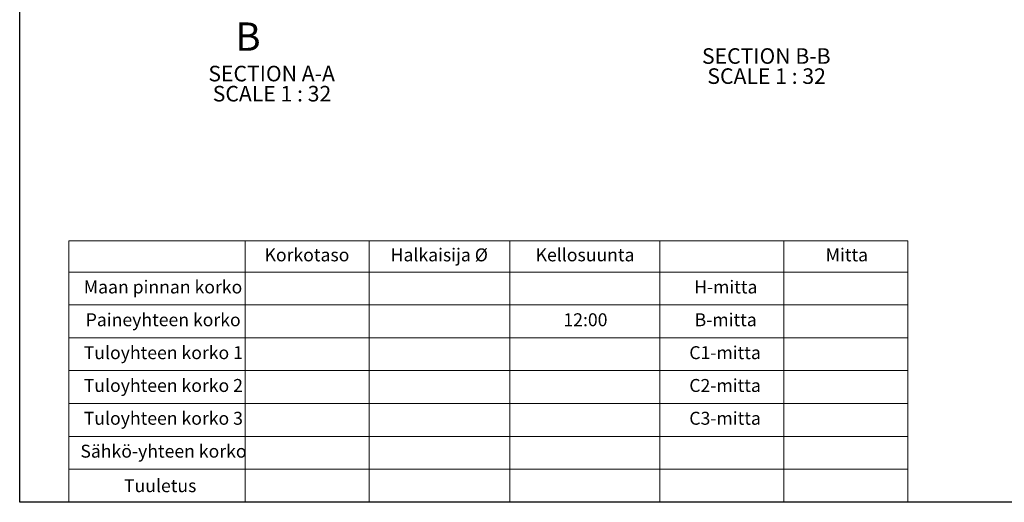
# Model space of a CAD drawing. Units: millimetres. Extents: x 50 to 2050, y 50 to 1435.
# Drawn here: x 50 to 1158, y 50 to 593 of the extents above; entities that cross this region are included whole.
import ezdxf

# ---------------------------------------------------------------- set-up
doc = ezdxf.new("R2010")
doc.units = ezdxf.units.MM
doc.header["$LTSCALE"] = 5
doc.linetypes.add('SLD-Solid', pattern=[0])
doc.styles.add('SLDTEXTSTYLE0', font='arial.ttf', dxfattribs={"width": 0.948})

# ---------------------------------------------------------------- blocks, each defined once
blk = doc.blocks.new('SW_TABLEANNOTATION_1')
at = {"color": 0, "linetype": 'SLD-Solid', "lineweight": 18}
for p, q in [((0, 0), (0, -35.2)), ((0, 0), (198.4, 0)), ((198.4, 0), (198.4, -35.2)), ((198.4, 0), (337.9, 0)), ((337.9, 0), (337.9, -35.2)), ((337.9, 0), (496.5, 0)), ((496.5, 0), (496.5, -35.2)), ((496.5, 0), (665.4, 0)), ((665.4, 0), (665.4, -35.2)), ((665.4, 0), (804.8, 0)), ((804.8, 0), (804.8, -35.2)), ((804.8, 0), (944.3, 0)), ((944.3, 0), (944.3, -35.2)), ((0, -35.2), (0, -72.1)), ((0, -35.2), (198.4, -35.2)), ((198.4, -35.2), (198.4, -72.1)), ((198.4, -35.2), (337.9, -35.2)), ((337.9, -35.2), (337.9, -72.1)), ((337.9, -35.2), (496.5, -35.2)), ((496.5, -35.2), (496.5, -72.1)), ((496.5, -35.2), (665.4, -35.2)), ((665.4, -35.2), (665.4, -72.1)), ((665.4, -35.2), (804.8, -35.2)), ((804.8, -35.2), (804.8, -72.1)), ((804.8, -35.2), (944.3, -35.2)), ((944.3, -35.2), (944.3, -72.1)), ((0, -72.1), (0, -109)), ((0, -72.1), (198.4, -72.1)), ((198.4, -72.1), (198.4, -109)), ((198.4, -72.1), (337.9, -72.1)), ((337.9, -72.1), (337.9, -109)), ((337.9, -72.1), (496.5, -72.1)), ((496.5, -72.1), (496.5, -109)), ((496.5, -72.1), (665.4, -72.1)), ((665.4, -72.1), (665.4, -109)), ((665.4, -72.1), (804.8, -72.1)), ((804.8, -72.1), (804.8, -109)), ((804.8, -72.1), (944.3, -72.1)), ((944.3, -72.1), (944.3, -109)), ((0, -109), (0, -146)), ((0, -109), (198.4, -109)), ((198.4, -109), (198.4, -146)), ((198.4, -109), (337.9, -109)), ((337.9, -109), (337.9, -146)), ((337.9, -109), (496.5, -109)), ((496.5, -109), (496.5, -146)), ((496.5, -109), (665.4, -109)), ((665.4, -109), (665.4, -146)), ((665.4, -109), (804.8, -109)), ((804.8, -109), (804.8, -146)), ((804.8, -109), (944.3, -109)), ((944.3, -109), (944.3, -146)), ((0, -146), (0, -182.9)), ((0, -146), (198.4, -146)), ((198.4, -146), (198.4, -182.9)), ((198.4, -146), (337.9, -146)), ((337.9, -146), (337.9, -182.9)), ((337.9, -146), (496.5, -146)), ((496.5, -146), (496.5, -182.9)), ((496.5, -146), (665.4, -146)), ((665.4, -146), (665.4, -182.9)), ((665.4, -146), (804.8, -146)), ((804.8, -146), (804.8, -182.9)), ((804.8, -146), (944.3, -146)), ((944.3, -146), (944.3, -182.9)), ((0, -182.9), (0, -219.9)), ((0, -182.9), (198.4, -182.9)), ((198.4, -182.9), (198.4, -219.9)), ((198.4, -182.9), (337.9, -182.9)), ((337.9, -182.9), (337.9, -219.9)), ((337.9, -182.9), (496.5, -182.9)), ((496.5, -182.9), (496.5, -219.9)), ((496.5, -182.9), (665.4, -182.9)), ((665.4, -182.9), (665.4, -219.9)), ((665.4, -182.9), (804.8, -182.9)), ((804.8, -182.9), (804.8, -219.9)), ((804.8, -182.9), (944.3, -182.9)), ((944.3, -182.9), (944.3, -219.9)), ((0, -219.9), (0, -256.8)), ((0, -219.9), (198.4, -219.9)), ((198.4, -219.9), (198.4, -256.8)), ((198.4, -219.9), (337.9, -219.9)), ((337.9, -219.9), (337.9, -256.8)), ((337.9, -219.9), (496.5, -219.9)), ((496.5, -219.9), (496.5, -256.8)), ((496.5, -219.9), (665.4, -219.9)), ((665.4, -219.9), (665.4, -256.8)), ((665.4, -219.9), (804.8, -219.9)), ((804.8, -219.9), (804.8, -256.8)), ((804.8, -219.9), (944.3, -219.9)), ((944.3, -219.9), (944.3, -256.8)), ((0, -256.8), (0, -293.7)), ((0, -256.8), (198.4, -256.8)), ((198.4, -256.8), (198.4, -293.7)), ((198.4, -256.8), (337.9, -256.8)), ((337.9, -256.8), (337.9, -293.7)), ((337.9, -256.8), (496.5, -256.8)), ((496.5, -256.8), (496.5, -293.7)), ((496.5, -256.8), (665.4, -256.8)), ((665.4, -256.8), (665.4, -293.7)), ((665.4, -256.8), (804.8, -256.8)), ((804.8, -256.8), (804.8, -293.7)), ((804.8, -256.8), (944.3, -256.8)), ((944.3, -256.8), (944.3, -293.7)), ((0, -293.7), (198.4, -293.7)), ((198.4, -293.7), (337.9, -293.7)), ((337.9, -293.7), (496.5, -293.7)), ((496.5, -293.7), (665.4, -293.7)), ((665.4, -293.7), (804.8, -293.7)), ((804.8, -293.7), (944.3, -293.7))]:
    blk.add_line(p, q, dxfattribs=at)
at = {"color": 0, "linetype": 'Continuous', "lineweight": 0, "attachment_point": 1, "style": 'SLDTEXTSTYLE0'}
for s, insert, char_height in [('Korkotaso', (220.2, -8.5), 14.55), ('Halkaisija Ø', (362.2, -8.5), 14.552), ('Kellosuunta', (525.4, -8.5), 14.552), ('Mitta', (851.9, -8.5), 14.55), ('Maan pinnan korko', (16.7, -44.6), 14.552), ('H-mitta', (703.8, -44.6), 14.55), ('Paineyhteen korko', (18.9, -81.5), 14.552), ('12:00', (556.7, -81.5), 14.55), ('B-mitta', (704.4, -81.5), 14.55), ('Tuloyhteen korko 1', (16.7, -118.5), 14.552), ('C1-mitta', (698.4, -118.5), 14.55), ('Tuloyhteen korko 2', (16.7, -155.4), 14.552), ('C2-mitta', (698.4, -155.4), 14.55), ('Tuloyhteen korko 3', (16.7, -192.3), 14.552), ('C3-mitta', (698.4, -192.3), 14.55), ('Sähkö-yhteen korko', (12.9, -229.3), 14.552), ('Tuuletus', (62, -268.1), 14.55)]:
    blk.add_mtext(s, dxfattribs=dict(at, insert=insert, char_height=char_height))
blk = doc.blocks.new('SW_NOTE_0')
at = {"color": 0, "linetype": 'Continuous', "lineweight": 0, "char_height": 17.5, "attachment_point": 2, "style": 'SLDTEXTSTYLE0'}
for s, insert in [('SECTION A-A', (75.2, 22.6)), ('SCALE 1 : 32', (75.6, 0))]:
    blk.add_mtext(s, dxfattribs=dict(at, insert=insert))
blk = doc.blocks.new('SW_NOTE_0_6')
at = {"color": 0, "linetype": 'Continuous', "lineweight": 0, "char_height": 17.5, "attachment_point": 2, "style": 'SLDTEXTSTYLE0'}
for s, insert in [('SECTION B-B', (75.2, 22.6)), ('SCALE 1 : 32', (75.6, 0))]:
    blk.add_mtext(s, dxfattribs=dict(at, insert=insert))

msp = doc.modelspace()

# ---------------------------------------------------------------- linework, layer by layer
at = {"color": 7, "linetype": 'SLD-Solid', "lineweight": 25}
for p, q in [((50, 50), (50, 1435)), ((2050, 50), (50, 50))]:
    msp.add_line(p, q, dxfattribs=at)

# ---------------------------------------------------------------- block references
at = {"color": 7, "linetype": 'Continuous', "lineweight": 0}
for name, p in [('SW_NOTE_0_6', (815.28, 538.1)), ('SW_NOTE_0', (258.43, 518.35)), ('SW_TABLEANNOTATION_1', (105.43, 344.07))]:
    msp.add_blockref(name, p, dxfattribs=at)

# ---------------------------------------------------------------- texts
at = {"color": 7, "linetype": 'Continuous', "insert": (292.79, 589.69), "char_height": 31.75, "attachment_point": 1, "style": 'SLDTEXTSTYLE0'}
msp.add_mtext('B', dxfattribs=at)

doc.saveas('drawing.dxf')
